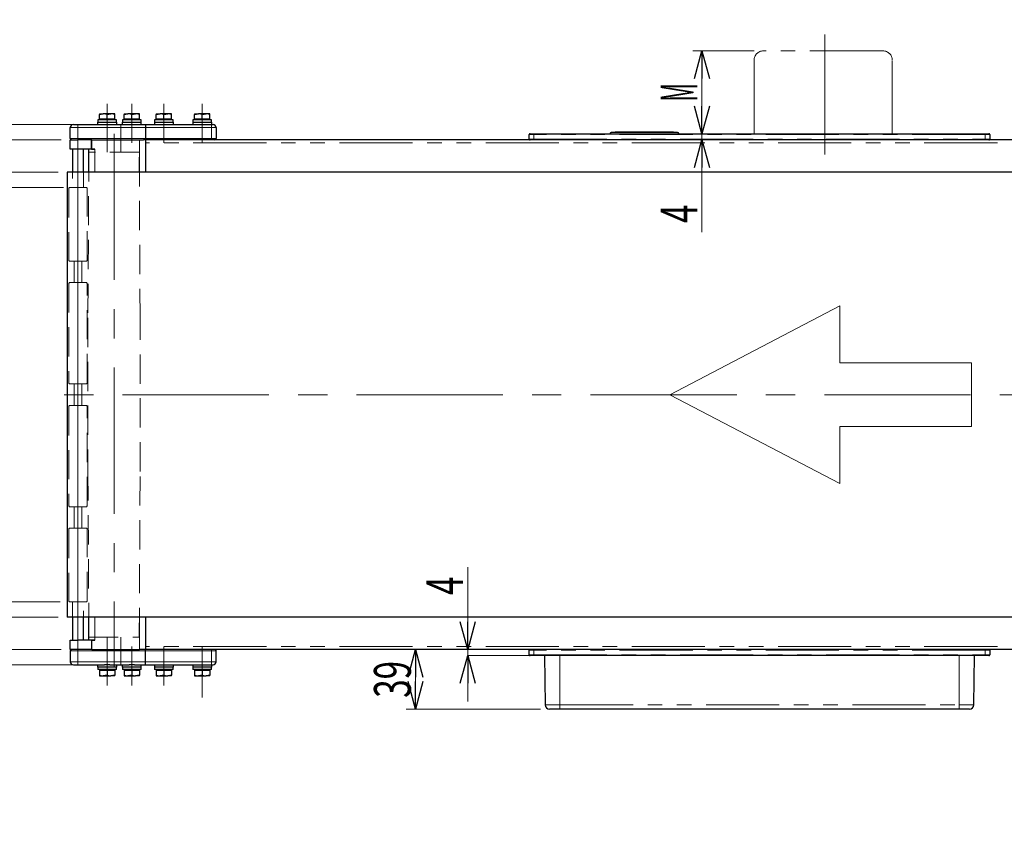
# Model space of a CAD drawing. Units: millimetres. Extents: x -1719 to 1719, y -1158 to 1158.
# Drawn here: x 466 to 1108, y -360 to 162 of the extents above; entities that cross this region are included whole.
import ezdxf
from ezdxf.enums import TextEntityAlignment as Align

# ---------------------------------------------------------------- set-up
doc = ezdxf.new("R2010")
doc.units = ezdxf.units.MM
doc.header["$LTSCALE"] = 1.5
for name, pattern in [('CENTERX2', [101.6, 63.5, -12.7, 12.7, -12.7]), ('DASHED', [19.05, 12.7, -6.35]), ('PHANTOM', [63.5, 31.75, -6.35, 6.35, -6.35, 6.35, -6.35])]:
    doc.linetypes.add(name, pattern=pattern)
for name, color, linetype in [('CONTINUOUS_THREAD_HEXAGON_HEAD_BOLT_A_JIS', 7, 'Continuous'), ('FB2C-RE-100(ローラエッジブラケットL)', 7, 'Continuous'), ('FB2C-RE-100(ローラエッジブラケットR)', 7, 'Continuous'), ('MMX2-RE-090', 7, 'Continuous'), ('MMX2-RES-010(ベルト)', 7, 'Continuous'), ('MMX2-RES-100(ブラケット丸穴)', 7, 'Continuous'), ('MMX2-RES-100(ブラケット角穴)', 7, 'Continuous'), ('MMX2-RES-100(天板)', 7, 'Continuous'), ('MMX2-S-050A', 7, 'Continuous'), ('MMX2-S-070A', 7, 'Continuous'), ('MMX2-S-130A', 7, 'Continuous'), ('MMX2-S-280', 7, 'Continuous'), ('MMX2-S-530A', 7, 'Continuous'), ('REGULAR_CIRCULAR_PLAIN_WASHER_JIS', 7, 'Continuous'), ('SLD-0', 7, 'Continuous'), ('SPRING_LOCK_WASHER_2_JIS', 7, 'Continuous')]:
    doc.layers.add(name, color=color, linetype=linetype)
doc.styles.add('dcStyle0', font='ＭＳ Ｐゴシック', dxfattribs={"width": 1.2})
doc.dimstyles.new('dc_Rotated', dxfattribs={"dimtxt": 24, "dimasz": 18.000011, "dimexe": 0, "dimexo": 6, "dimgap": 3, "dimtad": 3, "dimdec": 1, "dimdsep": 46, "dimtxsty": 'dcStyle0', "dimblk1": 'OPEN30', "dimblk2": 'OPEN30', "dimsah": 1, "dimcen": 0.09, "dimclrd": 7, "dimclre": 7, "dimclrt": 4, "dimadec": 0, "dimazin": 2, "dimtfac": 1, "dimtdec": 4, "dimtmove": 0, "dimatfit": 3, "dimfxl": 1, "dimarcsym": 1})

# ---------------------------------------------------------------- blocks, each defined once
blk = doc.blocks.new('DC_GROUP_W-MMX2-RE-020-2_10')
at = {"layer": 'SLD-0', "color": 7, "linetype": 'PHANTOM', "lineweight": 18}
for p, q in [((1028.93, 142.09), (950.93, 142.09)), ((944.93, 136.09), (944.93, 88.09)), ((1034.93, 88.09), (1034.93, 136.09))]:
    blk.add_line(p, q, dxfattribs=at)
for centre, start, end in [((950.93, 136.09), 90, 180), ((1028.93, 136.09), 0, 90)]:
    blk.add_arc(centre, 6, start, end, dxfattribs=at)
blk = doc.blocks.new('_Open30')
at = {"color": 0, "linetype": 'ByBlock', "lineweight": -2}
for p, q in [((-1, 0.267949), (0, 0)), ((0, 0), (-1, -0.267949)), ((0, 0), (-1, 0))]:
    blk.add_line(p, q, dxfattribs=at)
blk = doc.blocks.new('*D453')
at = {"layer": 'SLD-0', "color": 7, "linetype": 'Continuous', "lineweight": 18}
for p, q in [((944.93, 142.09), (904.97, 142.09)), ((910.97, 88.09), (910.97, 142.09)), ((807.43, 88.09), (916.97, 88.09))]:
    blk.add_line(p, q, dxfattribs=at)
at = {"layer": 'SLD-0', "color": 7, "xscale": 18.00001684569172, "yscale": 17.99993620934186}
for p, rotation in [((910.97, 142.09), 90), ((910.97, 88.09), 270)]:
    blk.add_blockref('_Open30', p, dxfattribs=dict(at, rotation=rotation))
at = {"layer": 'SLD-0', "color": 4, "style": 'dcStyle0', "width": 0.463218}
blk.add_text('M', height=24, rotation=90, dxfattribs=at).set_placement((907.97, 109.09), (907.97, 121.09), align=Align.FIT)
blk = doc.blocks.new('*D454')
at = {"layer": 'SLD-0', "color": 7, "linetype": 'Continuous', "lineweight": 18}
for p, q in [((494.93, 53.09), (395.38, 53.09)), ((401.38, -216.91), (401.38, 53.09)), ((492.93, -216.91), (395.38, -216.91))]:
    blk.add_line(p, q, dxfattribs=at)
at = {"layer": 'SLD-0', "color": 7, "xscale": 18.00001684569172, "yscale": 17.99993620934186}
for p, rotation in [((401.38, 53.09), 90), ((401.38, -216.91), 270)]:
    blk.add_blockref('_Open30', p, dxfattribs=dict(at, rotation=rotation))
at = {"layer": 'SLD-0', "color": 4, "style": 'dcStyle0', "width": 0.757005}
blk.add_text('ローラ幅', height=24, rotation=90, dxfattribs=at).set_placement((398.38, -129.91), (398.38, -33.91), align=Align.FIT)
blk = doc.blocks.new('*D455')
at = {"layer": 'SLD-0', "color": 7, "linetype": 'Continuous', "lineweight": 18}
for p, q in [((401.38, -186.91), (401.38, -216.91)), ((492.93, -216.91), (395.38, -216.91)), ((401.38, -216.91), (401.38, -257.91)), ((501.37, -257.91), (401.38, -257.91)), ((401.38, -359.9), (401.38, -257.91))]:
    blk.add_line(p, q, dxfattribs=at)
at = {"layer": 'SLD-0', "color": 7, "xscale": 18.00001684569172, "yscale": 17.99993620934186}
for p, rotation in [((401.38, -216.91), 270), ((401.38, -257.91), 90)]:
    blk.add_blockref('_Open30', p, dxfattribs=dict(at, rotation=rotation))
at = {"layer": 'SLD-0', "color": 4, "style": 'dcStyle0', "width": 0.598749}
blk.add_text('41 (38.5)', height=24, rotation=90, dxfattribs=at).set_placement((398.38, -353.9), (398.38, -278.3), align=Align.FIT)
blk = doc.blocks.new('*D456')
at = {"layer": 'SLD-0', "color": 7, "linetype": 'Continuous', "lineweight": 18}
for p, q in [((401.38, 206.43), (401.38, 94.09)), ((501.37, 94.09), (401.38, 94.09)), ((401.38, 94.09), (401.38, 53.09)), ((494.93, 53.09), (395.38, 53.09)), ((401.38, 23.09), (401.38, 53.09))]:
    blk.add_line(p, q, dxfattribs=at)
at = {"layer": 'SLD-0', "color": 7, "xscale": 18.00001684569172, "yscale": 17.99993620934186}
for p, rotation in [((401.38, 94.09), 270), ((401.38, 53.09), 90)]:
    blk.add_blockref('_Open30', p, dxfattribs=dict(at, rotation=rotation))
at = {"layer": 'SLD-0', "color": 4, "style": 'dcStyle0', "width": 0.598749}
blk.add_text('41 (38.5)', height=24, rotation=90, dxfattribs=at).set_placement((398.38, 124.83), (398.38, 200.43), align=Align.FIT)
blk = doc.blocks.new('*D457')
at = {"layer": 'SLD-0', "color": 7, "linetype": 'Continuous', "lineweight": 18}
for p, q in [((491.43, 63.09), (431.38, 63.09)), ((437.38, -226.91), (437.38, 63.09)), ((491.43, -226.91), (431.38, -226.91))]:
    blk.add_line(p, q, dxfattribs=at)
at = {"layer": 'SLD-0', "color": 7, "xscale": 18.00001684569172, "yscale": 17.99993620934186}
for p, rotation in [((437.38, 63.09), 90), ((437.38, -226.91), 270)]:
    blk.add_blockref('_Open30', p, dxfattribs=dict(at, rotation=rotation))
at = {"layer": 'SLD-0', "color": 4, "style": 'dcStyle0', "width": 0.765263}
blk.add_text('ベルト幅', height=24, rotation=90, dxfattribs=at).set_placement((434.38, -129.91), (434.38, -33.91), align=Align.FIT)
blk = doc.blocks.new('*D458')
at = {"layer": 'SLD-0', "color": 7, "linetype": 'Continuous', "lineweight": 18}
for p, q in [((910.97, 118.09), (910.97, 88.09)), ((554.43, 84.09), (916.97, 84.09)), ((807.43, 88.09), (916.97, 88.09)), ((910.97, 88.09), (910.97, 84.09)), ((910.97, 24), (910.97, 84.09))]:
    blk.add_line(p, q, dxfattribs=at)
at = {"layer": 'SLD-0', "color": 7, "xscale": 18.00001684569172, "yscale": 17.99993620934186}
for p, rotation in [((910.97, 88.09), 270), ((910.97, 84.09), 90)]:
    blk.add_blockref('_Open30', p, dxfattribs=dict(at, rotation=rotation))
at = {"layer": 'SLD-0', "color": 7, "style": 'dcStyle0', "width": 0.6875}
blk.add_text('4', height=24, rotation=90, dxfattribs=at).set_placement((907.97, 30), (907.97, 42), align=Align.FIT)
blk = doc.blocks.new('*D460')
at = {"layer": 'SLD-0', "color": 7, "linetype": 'Continuous', "lineweight": 18}
for p, q in [((493.43, 84.09), (359.38, 84.09)), ((365.38, -247.91), (365.38, 84.09)), ((493.43, -247.91), (359.38, -247.91))]:
    blk.add_line(p, q, dxfattribs=at)
at = {"layer": 'SLD-0', "color": 7, "xscale": 18.00001684569172, "yscale": 17.99993620934186}
for p, rotation in [((365.38, 84.09), 90), ((365.38, -247.91), 270)]:
    blk.add_blockref('_Open30', p, dxfattribs=dict(at, rotation=rotation))
at = {"layer": 'SLD-0', "color": 4, "style": 'dcStyle0', "width": 0.6875}
blk.add_text('機幅', height=24, rotation=90, dxfattribs=at).set_placement((362.38, -105.91), (362.38, -57.91), align=Align.FIT)
blk = doc.blocks.new('*D461')
at = {"layer": 'SLD-0', "color": 7, "linetype": 'Continuous', "lineweight": 18}
for p, q in [((365.38, 154.32), (365.38, 94.09)), ((501.37, 94.09), (365.38, 94.09)), ((365.38, 94.09), (365.38, 84.09)), ((493.43, 84.09), (359.38, 84.09)), ((365.38, 54.09), (365.38, 84.09))]:
    blk.add_line(p, q, dxfattribs=at)
at = {"layer": 'SLD-0', "color": 7, "xscale": 18.00001684569172, "yscale": 17.99993620934186}
for p, rotation in [((365.38, 94.09), 270), ((365.38, 84.09), 90)]:
    blk.add_blockref('_Open30', p, dxfattribs=dict(at, rotation=rotation))
at = {"layer": 'SLD-0', "color": 7, "style": 'dcStyle0', "width": 0.6875}
blk.add_text('10', height=24, rotation=90, dxfattribs=at).set_placement((362.38, 124.32), (362.38, 148.32), align=Align.FIT)
blk = doc.blocks.new('*D462')
at = {"layer": 'SLD-0', "color": 7, "linetype": 'Continuous', "lineweight": 18}
for p, q in [((365.38, -217.91), (365.38, -247.91)), ((493.43, -247.91), (359.38, -247.91)), ((365.38, -247.91), (365.38, -257.91)), ((501.37, -257.91), (365.38, -257.91)), ((365.38, -318.2), (365.38, -257.91))]:
    blk.add_line(p, q, dxfattribs=at)
at = {"layer": 'SLD-0', "color": 7, "xscale": 18.00001684569172, "yscale": 17.99993620934186}
for p, rotation in [((365.38, -247.91), 270), ((365.38, -257.91), 90)]:
    blk.add_blockref('_Open30', p, dxfattribs=dict(at, rotation=rotation))
at = {"layer": 'SLD-0', "color": 7, "style": 'dcStyle0', "width": 0.6875}
blk.add_text('10', height=24, rotation=90, dxfattribs=at).set_placement((362.38, -312.2), (362.38, -288.2), align=Align.FIT)
blk = doc.blocks.new('*D463')
at = {"layer": 'SLD-0', "color": 7, "linetype": 'Continuous', "lineweight": 18}
for p, q in [((758.31, -194.41), (758.31, -247.91)), ((554.43, -247.91), (764.31, -247.91)), ((758.31, -247.91), (758.31, -251.91)), ((798.87, -251.91), (758.31, -251.91)), ((758.31, -281.91), (758.31, -251.91))]:
    blk.add_line(p, q, dxfattribs=at)
at = {"layer": 'SLD-0', "color": 7, "xscale": 18.00001684569172, "yscale": 17.99993620934186}
for p, rotation in [((758.31, -247.91), 270), ((758.31, -251.91), 90)]:
    blk.add_blockref('_Open30', p, dxfattribs=dict(at, rotation=rotation))
at = {"layer": 'SLD-0', "color": 7, "style": 'dcStyle0', "width": 0.6875}
blk.add_text('4', height=24, rotation=90, dxfattribs=at).set_placement((755.31, -212.41), (755.31, -200.41), align=Align.FIT)
blk = doc.blocks.new('*D464')
at = {"layer": 'SLD-0', "color": 7, "linetype": 'Continuous', "lineweight": 18}
for p, q in [((554.43, -247.91), (730.27, -247.91)), ((724.27, -286.91), (724.27, -247.91)), ((805.71, -286.91), (718.27, -286.91))]:
    blk.add_line(p, q, dxfattribs=at)
at = {"layer": 'SLD-0', "color": 7, "xscale": 18.00001684569172, "yscale": 17.99993620934186}
for p, rotation in [((724.27, -247.91), 90), ((724.27, -286.91), 270)]:
    blk.add_blockref('_Open30', p, dxfattribs=dict(at, rotation=rotation))
at = {"layer": 'SLD-0', "color": 7, "style": 'dcStyle0', "width": 0.6875}
blk.add_text('39', height=24, rotation=90, dxfattribs=at).set_placement((721.27, -279.41), (721.27, -255.41), align=Align.FIT)
blk = doc.blocks.new('DC_GROUP_W-MMX2-RE-020-2_9')
at = {"color": 7, "linetype": 'Continuous', "lineweight": 18}
for p, q in [((1000.69, -23.95), (890.06, -81.91)), ((1000.69, -61.14), (1000.69, -23.95)), ((1086.6, -61.14), (1000.69, -61.14)), ((1086.6, -102.69), (1086.6, -61.14)), ((890.06, -81.91), (1000.69, -139.88)), ((1000.69, -139.88), (1000.69, -102.69)), ((1000.69, -102.69), (1086.6, -102.69))]:
    blk.add_line(p, q, dxfattribs=at)
blk = doc.blocks.new('DC_GROUP_W-MMX2-RE-020-2_219')
at = {"layer": 'CONTINUOUS_THREAD_HEXAGON_HEAD_BOLT_A_JIS', "color": 7, "linetype": 'Continuous', "lineweight": 13}
for p, q in [((525.76, -265.01), (523.43, -264.57)), ((525.93, -265.01), (525.76, -265.01))]:
    blk.add_line(p, q, dxfattribs=at)
blk = doc.blocks.new('DC_GROUP_W-MMX2-RE-020-2_220')
at = {"layer": 'CONTINUOUS_THREAD_HEXAGON_HEAD_BOLT_A_JIS', "color": 7, "linetype": 'Continuous', "lineweight": 13}
for p, q in [((520.76, -265.01), (518.43, -264.57)), ((520.93, -265.01), (520.76, -265.01))]:
    blk.add_line(p, q, dxfattribs=at)
blk = doc.blocks.new('DC_GROUP_W-MMX2-RE-020-2_223')
at = {"layer": 'CONTINUOUS_THREAD_HEXAGON_HEAD_BOLT_A_JIS', "color": 7, "linetype": 'Continuous', "lineweight": 13}
for p, q in [((557.93, 101.19), (558.11, 101.18)), ((558.11, 101.18), (560.43, 100.74))]:
    blk.add_line(p, q, dxfattribs=at)
blk = doc.blocks.new('DC_GROUP_W-MMX2-RE-020-2_224')
at = {"layer": 'CONTINUOUS_THREAD_HEXAGON_HEAD_BOLT_A_JIS', "color": 7, "linetype": 'Continuous', "lineweight": 13}
for p, q in [((562.93, 101.19), (563.11, 101.18)), ((563.11, 101.18), (565.43, 100.74))]:
    blk.add_line(p, q, dxfattribs=at)
blk = doc.blocks.new('DC_GROUP_W-MMX2-RE-020-2_225')
at = {"layer": 'CONTINUOUS_THREAD_HEXAGON_HEAD_BOLT_A_JIS', "color": 7, "linetype": 'Continuous', "lineweight": 13}
for p, q in [((541.76, -265.01), (539.43, -264.57)), ((541.93, -265.01), (541.76, -265.01))]:
    blk.add_line(p, q, dxfattribs=at)
blk = doc.blocks.new('DC_GROUP_W-MMX2-RE-020-2_226')
at = {"layer": 'CONTINUOUS_THREAD_HEXAGON_HEAD_BOLT_A_JIS', "color": 7, "linetype": 'Continuous', "lineweight": 13}
for p, q in [((536.76, -265.01), (534.43, -264.57)), ((536.93, -265.01), (536.76, -265.01))]:
    blk.add_line(p, q, dxfattribs=at)
blk = doc.blocks.new('DC_GROUP_W-MMX2-RE-020-2_229')
at = {"layer": 'CONTINUOUS_THREAD_HEXAGON_HEAD_BOLT_A_JIS', "color": 7, "linetype": 'Continuous', "lineweight": 13}
for p, q in [((582.76, -265.01), (580.43, -264.57)), ((582.93, -265.01), (582.76, -265.01))]:
    blk.add_line(p, q, dxfattribs=at)
blk = doc.blocks.new('DC_GROUP_W-MMX2-RE-020-2_230')
at = {"layer": 'CONTINUOUS_THREAD_HEXAGON_HEAD_BOLT_A_JIS', "color": 7, "linetype": 'Continuous', "lineweight": 13}
for p, q in [((587.76, -265.01), (585.43, -264.57)), ((587.93, -265.01), (587.76, -265.01))]:
    blk.add_line(p, q, dxfattribs=at)
blk = doc.blocks.new('DC_GROUP_W-MMX2-RE-020-2_231')
at = {"layer": 'CONTINUOUS_THREAD_HEXAGON_HEAD_BOLT_A_JIS', "color": 7, "linetype": 'Continuous', "lineweight": 13}
for p, q in [((562.76, -265.01), (560.43, -264.57)), ((562.93, -265.01), (562.76, -265.01))]:
    blk.add_line(p, q, dxfattribs=at)
blk = doc.blocks.new('DC_GROUP_W-MMX2-RE-020-2_232')
at = {"layer": 'CONTINUOUS_THREAD_HEXAGON_HEAD_BOLT_A_JIS', "color": 7, "linetype": 'Continuous', "lineweight": 13}
for p, q in [((557.76, -265.01), (555.43, -264.57)), ((557.93, -265.01), (557.76, -265.01))]:
    blk.add_line(p, q, dxfattribs=at)
blk = doc.blocks.new('DC_GROUP_W-MMX2-RE-020-2_235')
at = {"layer": 'CONTINUOUS_THREAD_HEXAGON_HEAD_BOLT_A_JIS', "color": 7, "linetype": 'Continuous', "lineweight": 13}
for p, q in [((525.93, 101.19), (526.11, 101.18)), ((526.11, 101.18), (528.43, 100.74))]:
    blk.add_line(p, q, dxfattribs=at)
blk = doc.blocks.new('DC_GROUP_W-MMX2-RE-020-2_236')
at = {"layer": 'CONTINUOUS_THREAD_HEXAGON_HEAD_BOLT_A_JIS', "color": 7, "linetype": 'Continuous', "lineweight": 13}
for p, q in [((520.93, 101.19), (521.11, 101.18)), ((521.11, 101.18), (523.43, 100.74))]:
    blk.add_line(p, q, dxfattribs=at)
blk = doc.blocks.new('DC_GROUP_W-MMX2-RE-020-2_237')
at = {"layer": 'CONTINUOUS_THREAD_HEXAGON_HEAD_BOLT_A_JIS', "color": 7, "linetype": 'Continuous', "lineweight": 13}
for p, q in [((536.93, 101.19), (537.11, 101.18)), ((537.11, 101.18), (539.43, 100.74))]:
    blk.add_line(p, q, dxfattribs=at)
blk = doc.blocks.new('DC_GROUP_W-MMX2-RE-020-2_238')
at = {"layer": 'CONTINUOUS_THREAD_HEXAGON_HEAD_BOLT_A_JIS', "color": 7, "linetype": 'Continuous', "lineweight": 13}
for p, q in [((541.93, 101.19), (542.11, 101.18)), ((542.11, 101.18), (544.43, 100.74))]:
    blk.add_line(p, q, dxfattribs=at)
blk = doc.blocks.new('DC_GROUP_W-MMX2-RE-020-2_241')
at = {"layer": 'CONTINUOUS_THREAD_HEXAGON_HEAD_BOLT_A_JIS', "color": 7, "linetype": 'Continuous', "lineweight": 13}
for p, q in [((587.93, 101.19), (588.11, 101.18)), ((588.11, 101.18), (590.43, 100.74))]:
    blk.add_line(p, q, dxfattribs=at)
blk = doc.blocks.new('DC_GROUP_W-MMX2-RE-020-2_242')
at = {"layer": 'CONTINUOUS_THREAD_HEXAGON_HEAD_BOLT_A_JIS', "color": 7, "linetype": 'Continuous', "lineweight": 13}
for p, q in [((582.93, 101.19), (583.11, 101.18)), ((583.11, 101.18), (585.43, 100.74))]:
    blk.add_line(p, q, dxfattribs=at)

msp = doc.modelspace()

# ---------------------------------------------------------------- linework, layer by layer
at = {"layer": 'CONTINUOUS_THREAD_HEXAGON_HEAD_BOLT_A_JIS', "color": 7, "linetype": 'Continuous', "lineweight": 25}
for p, q in [((518.43, 100.74), (520.93, 101.19)), ((518.43, 101.19), (518.43, 100.74)), ((518.43, 101.19), (520.93, 101.19)), ((518.43, 97.69), (518.43, 100.74)), ((518.43, 97.69), (518.43, 97.19)), ((520.93, 97.69), (518.43, 97.69)), ((525.93, 101.19), (520.93, 101.19)), ((523.43, 97.69), (520.93, 97.69)), ((523.43, 100.74), (525.93, 101.19)), ((523.43, 97.69), (523.43, 100.74)), ((525.93, 97.69), (523.43, 97.69)), ((528.43, 101.19), (525.93, 101.19)), ((528.43, 97.69), (525.93, 97.69)), ((528.43, 100.74), (528.43, 101.19)), ((528.43, 97.69), (528.43, 100.74)), ((528.43, 97.19), (528.43, 97.69)), ((534.43, 100.74), (536.93, 101.19)), ((534.43, 101.19), (534.43, 100.74)), ((534.43, 101.19), (536.93, 101.19)), ((534.43, 97.69), (534.43, 100.74)), ((534.43, 97.69), (534.43, 97.19)), ((536.93, 97.69), (534.43, 97.69)), ((541.93, 101.19), (536.93, 101.19)), ((539.43, 97.69), (536.93, 97.69)), ((539.43, 100.74), (541.93, 101.19)), ((539.43, 97.69), (539.43, 100.74)), ((541.93, 97.69), (539.43, 97.69)), ((544.43, 101.19), (541.93, 101.19)), ((544.43, 97.69), (541.93, 97.69)), ((544.43, 100.74), (544.43, 101.19)), ((544.43, 97.69), (544.43, 100.74)), ((544.43, 97.19), (544.43, 97.69)), ((555.43, 100.74), (557.93, 101.19)), ((555.43, 101.19), (555.43, 100.74)), ((555.43, 101.19), (557.93, 101.19)), ((555.43, 97.69), (555.43, 100.74)), ((555.43, 97.69), (555.43, 97.19)), ((557.93, 97.69), (555.43, 97.69)), ((562.93, 101.19), (557.93, 101.19)), ((560.43, 97.69), (557.93, 97.69)), ((560.43, 100.74), (562.93, 101.19)), ((560.43, 97.69), (560.43, 100.74)), ((562.93, 97.69), (560.43, 97.69)), ((565.43, 101.19), (562.93, 101.19)), ((565.43, 97.69), (562.93, 97.69)), ((565.43, 100.74), (565.43, 101.19)), ((565.43, 97.69), (565.43, 100.74)), ((565.43, 97.19), (565.43, 97.69)), ((580.43, 100.74), (582.93, 101.19)), ((580.43, 101.19), (580.43, 100.74)), ((580.43, 101.19), (582.93, 101.19)), ((580.43, 97.69), (580.43, 100.74)), ((580.43, 97.69), (580.43, 97.19)), ((582.93, 97.69), (580.43, 97.69)), ((587.93, 101.19), (582.93, 101.19)), ((585.43, 97.69), (582.93, 97.69)), ((585.43, 100.74), (587.93, 101.19)), ((585.43, 97.69), (585.43, 100.74)), ((587.93, 97.69), (585.43, 97.69)), ((590.43, 101.19), (587.93, 101.19)), ((590.43, 97.69), (587.93, 97.69)), ((590.43, 100.74), (590.43, 101.19)), ((590.43, 97.69), (590.43, 100.74)), ((590.43, 97.19), (590.43, 97.69)), ((518.43, -261.01), (518.43, -261.51)), ((518.43, -261.51), (518.43, -264.57)), ((518.43, -261.51), (520.93, -261.51)), ((520.93, -261.51), (523.43, -261.51)), ((523.43, -261.51), (523.43, -264.57)), ((523.43, -261.51), (525.93, -261.51)), ((525.93, -261.51), (528.43, -261.51)), ((528.43, -261.51), (528.43, -261.01)), ((528.43, -261.51), (528.43, -264.57)), ((534.43, -261.01), (534.43, -261.51)), ((534.43, -261.51), (534.43, -264.57)), ((534.43, -261.51), (536.93, -261.51)), ((536.93, -261.51), (539.43, -261.51)), ((539.43, -261.51), (539.43, -264.57)), ((539.43, -261.51), (541.93, -261.51)), ((541.93, -261.51), (544.43, -261.51)), ((544.43, -261.51), (544.43, -261.01)), ((544.43, -261.51), (544.43, -264.57)), ((555.43, -261.01), (555.43, -261.51)), ((555.43, -261.51), (555.43, -264.57)), ((555.43, -261.51), (557.93, -261.51)), ((557.93, -261.51), (560.43, -261.51)), ((560.43, -261.51), (560.43, -264.57)), ((560.43, -261.51), (562.93, -261.51)), ((562.93, -261.51), (565.43, -261.51)), ((565.43, -261.51), (565.43, -261.01)), ((565.43, -261.51), (565.43, -264.57)), ((580.43, -261.01), (580.43, -261.51)), ((580.43, -261.51), (580.43, -264.57)), ((580.43, -261.51), (582.93, -261.51)), ((582.93, -261.51), (585.43, -261.51)), ((585.43, -261.51), (585.43, -264.57)), ((585.43, -261.51), (587.93, -261.51)), ((587.93, -261.51), (590.43, -261.51)), ((590.43, -261.51), (590.43, -261.01)), ((590.43, -261.51), (590.43, -264.57)), ((518.43, -264.57), (518.43, -265.01)), ((518.43, -265.01), (520.93, -265.01)), ((523.43, -264.57), (520.93, -265.01)), ((520.93, -265.01), (525.93, -265.01)), ((528.43, -264.57), (525.93, -265.01)), ((528.43, -265.01), (525.93, -265.01)), ((528.43, -265.01), (528.43, -264.57)), ((534.43, -264.57), (534.43, -265.01)), ((534.43, -265.01), (536.93, -265.01)), ((539.43, -264.57), (536.93, -265.01)), ((536.93, -265.01), (541.93, -265.01)), ((544.43, -264.57), (541.93, -265.01)), ((544.43, -265.01), (541.93, -265.01)), ((544.43, -265.01), (544.43, -264.57)), ((555.43, -264.57), (555.43, -265.01)), ((555.43, -265.01), (557.93, -265.01)), ((560.43, -264.57), (557.93, -265.01)), ((557.93, -265.01), (562.93, -265.01)), ((565.43, -264.57), (562.93, -265.01)), ((565.43, -265.01), (562.93, -265.01)), ((565.43, -265.01), (565.43, -264.57)), ((580.43, -264.57), (580.43, -265.01)), ((580.43, -265.01), (582.93, -265.01)), ((585.43, -264.57), (582.93, -265.01)), ((582.93, -265.01), (587.93, -265.01)), ((590.43, -264.57), (587.93, -265.01)), ((590.43, -265.01), (587.93, -265.01)), ((590.43, -265.01), (590.43, -264.57))]:
    msp.add_line(p, q, dxfattribs=at)
at = {"layer": 'FB2C-RE-100(ローラエッジブラケットL)', "color": 7, "linetype": 'Continuous', "lineweight": 25}
for p, q in [((499.43, 85.09), (499.43, 92.09)), ((501.43, 94.09), (504.43, 94.09)), ((504.43, 94.09), (521.68, 94.09)), ((525.18, 94.09), (537.68, 94.09)), ((541.18, 94.09), (548.43, 94.09)), ((548.43, 94.09), (548.43, 92.09)), ((548.43, 94.09), (591.43, 94.09)), ((548.43, 92.09), (548.43, 85.09)), ((591.43, 94.09), (592.43, 94.09)), ((594.43, 92.09), (594.43, 85.09)), ((513.43, 84.09), (513.23, 84.09)), ((548.43, 84.09), (547.08, 84.09)), ((548.43, 85.09), (548.43, 84.09))]:
    msp.add_line(p, q, dxfattribs=at)
at = {"layer": 'FB2C-RE-100(ローラエッジブラケットL)', "color": 7, "linetype": 'PHANTOM', "lineweight": 18}
for p, q in [((504.43, 92.09), (499.43, 92.09)), ((504.43, 94.09), (504.43, 92.09)), ((548.43, 92.09), (504.43, 92.09)), ((504.43, 92.09), (504.43, 85.09)), ((591.43, 92.09), (548.43, 92.09)), ((591.43, 94.09), (591.43, 92.09)), ((594.43, 92.09), (591.43, 92.09)), ((591.43, 85.09), (591.43, 92.09)), ((499.43, 85.09), (504.43, 85.09)), ((504.43, 85.09), (548.43, 85.09)), ((504.43, 84.09), (504.43, 85.09)), ((548.43, 85.09), (591.43, 85.09)), ((591.43, 85.09), (594.43, 85.09)), ((591.43, 84.09), (591.43, 85.09))]:
    msp.add_line(p, q, dxfattribs=at)
at = {"layer": 'FB2C-RE-100(ローラエッジブラケットL)', "color": 7, "linetype": 'Continuous', "lineweight": 25}
for centre, radius, start, end in [((501.43, 92.09), 2, 90, 179.99997), ((592.43, 92.09), 2, 359.99986, 89.99997), ((500.43, 85.09), 1, 180.00025, 270), ((593.43, 85.09), 1, 270.00007, 359.99975)]:
    msp.add_arc(centre, radius, start, end, dxfattribs=at)
at = {"layer": 'FB2C-RE-100(ローラエッジブラケットR)', "color": 7, "linetype": 'Continuous', "lineweight": 25}
for p, q in [((499.43, -248.91), (499.43, -255.91)), ((513.43, -247.91), (513.23, -247.91)), ((548.43, -247.91), (547.08, -247.91)), ((548.43, -248.91), (548.43, -247.91)), ((548.43, -255.91), (548.43, -248.91)), ((594.43, -255.91), (594.43, -248.91)), ((548.43, -257.91), (548.43, -255.91)), ((501.43, -257.91), (504.43, -257.91)), ((504.43, -257.91), (521.68, -257.91)), ((525.18, -257.91), (537.68, -257.91)), ((541.18, -257.91), (548.43, -257.91)), ((548.43, -257.91), (591.43, -257.91)), ((591.43, -257.91), (592.43, -257.91))]:
    msp.add_line(p, q, dxfattribs=at)
at = {"layer": 'FB2C-RE-100(ローラエッジブラケットR)', "color": 7, "linetype": 'PHANTOM', "lineweight": 18}
for p, q in [((499.43, -248.91), (504.43, -248.91)), ((504.43, -247.91), (504.43, -248.91)), ((504.43, -248.91), (548.43, -248.91)), ((504.43, -255.91), (504.43, -248.91)), ((548.43, -248.91), (591.43, -248.91)), ((591.43, -247.91), (591.43, -248.91)), ((591.43, -248.91), (594.43, -248.91)), ((591.43, -248.91), (591.43, -255.91)), ((504.43, -255.91), (499.43, -255.91)), ((548.43, -255.91), (504.43, -255.91)), ((504.43, -257.91), (504.43, -255.91)), ((591.43, -255.91), (548.43, -255.91)), ((594.43, -255.91), (591.43, -255.91)), ((591.43, -257.91), (591.43, -255.91))]:
    msp.add_line(p, q, dxfattribs=at)
at = {"layer": 'FB2C-RE-100(ローラエッジブラケットR)', "color": 7, "linetype": 'Continuous', "lineweight": 25}
for centre, radius, start, end in [((500.43, -248.91), 1, 90, 179.99975), ((593.43, -248.91), 1, 0.00025, 89.99993), ((501.43, -255.91), 2, 179.99986, 270), ((592.43, -255.91), 2, 270, 0)]:
    msp.add_arc(centre, radius, start, end, dxfattribs=at)
at = {"layer": 'MMX2-RE-090', "color": 7, "linetype": 'Continuous', "lineweight": 25}
for p, q in [((500.93, 78.09), (500.93, 63.09)), ((507.93, 63.09), (507.93, 78.09)), ((500.93, -226.91), (500.93, -241.91)), ((507.93, -241.91), (507.93, -226.91))]:
    msp.add_line(p, q, dxfattribs=at)
at = {"layer": 'MMX2-RES-010(ベルト)', "color": 7, "linetype": 'Continuous', "lineweight": 25}
for p, q in [((497.43, 63.09), (497.43, -226.91)), ((504.43, 63.09), (497.43, 63.09)), ((1528.43, 63.09), (504.43, 63.09)), ((504.43, -226.91), (497.43, -226.91)), ((1528.43, -226.91), (504.43, -226.91))]:
    msp.add_line(p, q, dxfattribs=at)
at = {"layer": 'MMX2-RES-010(ベルト)', "color": 7, "linetype": 'PHANTOM', "lineweight": 18}
msp.add_line((504.43, -226.91), (504.43, 63.09), dxfattribs=at)
at = {"layer": 'MMX2-RES-100(ブラケット丸穴)', "color": 7, "linetype": 'Continuous', "lineweight": 25}
for p, q in [((499.43, -247.91), (499.43, -241.91)), ((499.43, -241.91), (504.43, -241.91)), ((513.23, -241.91), (504.43, -241.91)), ((513.23, -241.91), (513.23, -247.91)), ((504.43, -247.91), (499.43, -247.91)), ((513.23, -247.91), (504.43, -247.91))]:
    msp.add_line(p, q, dxfattribs=at)
at = {"layer": 'MMX2-RES-100(ブラケット丸穴)', "color": 7, "linetype": 'PHANTOM', "lineweight": 18}
msp.add_line((504.43, -241.91), (504.43, -247.91), dxfattribs=at)
at = {"layer": 'MMX2-RES-100(ブラケット角穴)', "color": 7, "linetype": 'Continuous', "lineweight": 25}
for p, q in [((499.43, 78.09), (499.43, 84.09)), ((499.43, 84.09), (504.43, 84.09)), ((513.23, 84.09), (504.43, 84.09)), ((513.23, 78.09), (513.23, 84.09)), ((504.43, 78.09), (499.43, 78.09)), ((513.23, 78.09), (504.43, 78.09))]:
    msp.add_line(p, q, dxfattribs=at)
at = {"layer": 'MMX2-RES-100(ブラケット角穴)', "color": 7, "linetype": 'PHANTOM', "lineweight": 18}
msp.add_line((504.43, 84.09), (504.43, 78.09), dxfattribs=at)
at = {"layer": 'MMX2-RES-100(天板)', "color": 7, "linetype": 'Continuous', "lineweight": 25}
for p, q in [((513.43, 78.11), (513.43, 84.09)), ((513.43, 84.09), (544.43, 84.09)), ((544.43, 84.09), (547.08, 84.09)), ((511.43, 63.09), (511.43, 78.09)), ((513.23, 78.09), (515.43, 78.09)), ((515.43, 78.11), (513.43, 78.11)), ((515.43, 78.09), (515.43, 78.11)), ((511.43, -241.91), (511.43, -226.91)), ((515.43, -241.91), (513.23, -241.91)), ((513.43, -247.91), (513.43, -241.93)), ((513.43, -241.93), (515.43, -241.93)), ((515.43, -241.93), (515.43, -241.91)), ((513.43, -247.91), (544.43, -247.91)), ((547.08, -247.91), (544.43, -247.91))]:
    msp.add_line(p, q, dxfattribs=at)
at = {"layer": 'MMX2-RES-100(天板)', "color": 7, "linetype": 'PHANTOM', "lineweight": 18}
for p, q in [((544.43, 63.09), (544.43, 84.09)), ((515.43, 78.09), (515.43, 63.09)), ((515.43, -226.91), (515.43, -241.91)), ((544.43, -247.91), (544.43, -226.91))]:
    msp.add_line(p, q, dxfattribs=at)
at = {"layer": 'MMX2-S-050A', "color": 7, "linetype": 'Continuous', "lineweight": 25}
for p, q in [((798.43, -248.41), (798.43, -247.91)), ((798.43, -251.41), (798.43, -248.41)), ((1098.43, -248.41), (1098.43, -251.41)), ((801.43, -251.91), (798.93, -251.91)), ((1095.43, -251.91), (801.43, -251.91)), ((1097.93, -251.91), (1095.43, -251.91))]:
    msp.add_line(p, q, dxfattribs=at)
at = {"layer": 'MMX2-S-050A', "color": 7, "linetype": 'PHANTOM', "lineweight": 18}
for p, q in [((801.43, -248.41), (798.43, -248.41)), ((801.43, -248.41), (801.43, -247.91)), ((801.43, -248.41), (801.43, -251.41)), ((1095.43, -248.41), (801.43, -248.41)), ((1095.43, -248.41), (1095.43, -247.91)), ((1098.43, -248.41), (1095.43, -248.41)), ((1095.43, -251.41), (1095.43, -248.41)), ((798.43, -251.41), (801.43, -251.41)), ((801.43, -251.41), (1095.43, -251.41)), ((801.43, -251.91), (801.43, -251.41)), ((1095.43, -251.41), (1098.43, -251.41)), ((1095.43, -251.91), (1095.43, -251.41))]:
    msp.add_line(p, q, dxfattribs=at)
at = {"layer": 'MMX2-S-050A', "color": 7, "linetype": 'Continuous', "lineweight": 25}
for centre, start, end in [((798.93, -248.41), 89.99943, 180.00025), ((1097.93, -248.41), 359.99975, 89.99738), ((798.93, -251.41), 179.99924, 270.00057), ((1097.93, -251.41), 270.00153, 0.0002)]:
    msp.add_arc(centre, 0.5, start, end, dxfattribs=at)
at = {"layer": 'MMX2-S-070A', "color": 7, "linetype": 'Continuous', "lineweight": 25}
for p, q in [((798.43, 84.59), (798.43, 87.59)), ((798.43, 84.09), (798.43, 84.59)), ((798.93, 88.09), (801.43, 88.09)), ((801.43, 88.09), (1095.43, 88.09)), ((1095.43, 88.09), (1097.93, 88.09)), ((1098.43, 87.59), (1098.43, 84.59))]:
    msp.add_line(p, q, dxfattribs=at)
at = {"layer": 'MMX2-S-070A', "color": 7, "linetype": 'PHANTOM', "lineweight": 18}
for p, q in [((801.43, 87.59), (798.43, 87.59)), ((798.43, 84.59), (801.43, 84.59)), ((801.43, 87.59), (801.43, 88.09)), ((801.43, 87.59), (801.43, 84.59)), ((1095.43, 87.59), (801.43, 87.59)), ((801.43, 84.59), (1095.43, 84.59)), ((801.43, 84.09), (801.43, 84.59)), ((1095.43, 87.59), (1095.43, 88.09)), ((1098.43, 87.59), (1095.43, 87.59)), ((1095.43, 84.59), (1095.43, 87.59)), ((1095.43, 84.59), (1098.43, 84.59)), ((1095.43, 84.09), (1095.43, 84.59))]:
    msp.add_line(p, q, dxfattribs=at)
at = {"layer": 'MMX2-S-070A', "color": 7, "linetype": 'Continuous', "lineweight": 25}
for centre, start, end in [((798.93, 87.59), 90.00131, 180.0002), ((798.93, 84.59), 179.99975, 270.00057), ((1097.93, 87.59), 359.99923, 89.99738), ((1097.93, 84.59), 270.00262, 0.00025)]:
    msp.add_arc(centre, 0.5, start, end, dxfattribs=at)
at = {"layer": 'MMX2-S-130A', "color": 7, "linetype": 'Continuous', "lineweight": 25}
for p, q in [((854.43, 89.09), (851.84, 88.87)), ((892.43, 89.09), (854.43, 89.09)), ((895.02, 88.87), (892.43, 89.09))]:
    msp.add_line(p, q, dxfattribs=at)
at = {"layer": 'MMX2-S-130A', "color": 7, "linetype": 'PHANTOM', "lineweight": 18}
msp.add_line((895.02, 88.87), (851.84, 88.87), dxfattribs=at)
at = {"layer": 'MMX2-S-130A', "color": 7, "linetype": 'Continuous', "lineweight": 25}
for centre, start, end in [((851.93, 87.87), 94.84078, 167.75842), ((894.94, 87.87), 12.2416, 85.15945)]:
    msp.add_arc(centre, 1, start, end, dxfattribs=at)
at = {"layer": 'MMX2-S-280', "color": 7, "linetype": 'Continuous', "lineweight": 25}
for p, q in [((808.43, -251.91), (808.71, -283.94)), ((1088.15, -283.94), (1088.43, -251.91)), ((818.43, -286.91), (811.71, -286.91)), ((1078.43, -286.91), (818.43, -286.91)), ((1085.15, -286.91), (1078.43, -286.91))]:
    msp.add_line(p, q, dxfattribs=at)
at = {"layer": 'MMX2-S-280', "color": 7, "linetype": 'PHANTOM', "lineweight": 18}
for p, q in [((818.43, -251.91), (818.43, -283.94)), ((1078.43, -251.91), (1078.43, -283.94)), ((808.71, -283.94), (818.43, -283.94)), ((818.43, -283.94), (1078.43, -283.94)), ((818.43, -286.91), (818.43, -283.94)), ((1078.43, -283.94), (1088.15, -283.94)), ((1078.43, -286.91), (1078.43, -283.94))]:
    msp.add_line(p, q, dxfattribs=at)
at = {"layer": 'MMX2-S-280', "color": 7, "linetype": 'Continuous', "lineweight": 25}
for centre, start, end in [((811.71, -283.91), 180.49988, 269.99975), ((1085.15, -283.91), 270, 359.5)]:
    msp.add_arc(centre, 3, start, end, dxfattribs=at)
at = {"layer": 'MMX2-S-530A', "color": 7, "linetype": 'Continuous', "lineweight": 25}
for p, q in [((1484.43, 84.09), (548.43, 84.09)), ((548.43, 84.09), (548.43, 82.09)), ((548.43, 82.09), (548.43, 63.09)), ((548.43, -226.91), (548.43, -245.91)), ((548.43, -245.91), (548.43, -247.91)), ((1484.43, -247.91), (548.43, -247.91))]:
    msp.add_line(p, q, dxfattribs=at)
at = {"layer": 'MMX2-S-530A', "color": 7, "linetype": 'PHANTOM', "lineweight": 18}
for p, q in [((1484.43, 82.09), (548.43, 82.09)), ((1484.43, -245.91), (548.43, -245.91))]:
    msp.add_line(p, q, dxfattribs=at)
at = {"layer": 'REGULAR_CIRCULAR_PLAIN_WASHER_JIS', "color": 7, "linetype": 'Continuous', "lineweight": 25}
for p, q in [((517.18, 95.69), (517.18, 94.09)), ((517.18, 95.69), (529.68, 95.69)), ((521.68, 94.09), (525.18, 94.09)), ((529.68, 94.09), (529.68, 95.69)), ((533.18, 95.69), (533.18, 94.09)), ((533.18, 95.69), (545.68, 95.69)), ((537.68, 94.09), (541.18, 94.09)), ((545.68, 94.09), (545.68, 95.69)), ((554.18, 95.69), (554.18, 94.09)), ((554.18, 95.69), (566.68, 95.69)), ((566.68, 94.09), (566.68, 95.69)), ((579.18, 95.69), (579.18, 94.09)), ((579.18, 95.69), (591.68, 95.69)), ((591.68, 94.09), (591.68, 95.69)), ((517.18, -257.91), (517.18, -259.51)), ((529.68, -259.51), (517.18, -259.51)), ((525.18, -257.91), (521.68, -257.91)), ((529.68, -259.51), (529.68, -257.91)), ((533.18, -257.91), (533.18, -259.51)), ((545.68, -259.51), (533.18, -259.51)), ((541.18, -257.91), (537.68, -257.91)), ((545.68, -259.51), (545.68, -257.91)), ((554.18, -257.91), (554.18, -259.51)), ((566.68, -259.51), (554.18, -259.51)), ((566.68, -259.51), (566.68, -257.91)), ((579.18, -257.91), (579.18, -259.51)), ((591.68, -259.51), (579.18, -259.51)), ((591.68, -259.51), (591.68, -257.91))]:
    msp.add_line(p, q, dxfattribs=at)
at = {"layer": 'SLD-0', "color": 7, "linetype": 'CENTERX2', "lineweight": 18}
for p, q in [((990.93, 152.67), (990.93, 74.59)), ((523.43, 107.69), (523.43, 82.09)), ((539.43, 107.69), (539.43, 82.09)), ((560.43, 107.69), (560.43, 82.09)), ((585.43, 107.69), (585.43, 82.09)), ((504.43, -253.91), (504.43, 88.02)), ((527.93, 88.09), (527.93, -259.37)), ((1543.19, -81.91), (477.41, -81.91)), ((523.43, -271.51), (523.43, -245.91)), ((539.43, -271.51), (539.43, -245.91)), ((560.43, -271.51), (560.43, -245.91)), ((585.43, -279.13), (585.43, -245.91))]:
    msp.add_line(p, q, dxfattribs=at)
at = {"layer": 'SLD-0', "color": 7, "linetype": 'DASHED', "lineweight": 18}
for p, q in [((523.43, 94.09), (523.43, 76.09)), ((532.43, 76.09), (532.43, 94.09)), ((500.93, 78.09), (500.93, 53.09)), ((507.93, 53.09), (507.93, 78.09)), ((511.53, 76.09), (510.93, -31.91)), ((544.33, 76.09), (511.53, 76.09)), ((544.93, -31.91), (544.33, 76.09)), ((498.93, 53.09), (498.43, 52.59)), ((498.43, 52.59), (498.43, 5.59)), ((509.93, 53.09), (498.93, 53.09)), ((510.43, 52.59), (509.93, 53.09)), ((510.43, 5.59), (510.43, 52.59)), ((498.43, 5.59), (498.93, 5.09)), ((498.93, 5.09), (509.93, 5.09)), ((501.93, 5.09), (501.93, -8.91)), ((506.93, -8.91), (506.93, 5.09)), ((509.93, 5.09), (510.43, 5.59)), ((498.93, -8.91), (498.43, -9.41)), ((498.43, -9.41), (498.43, -74.41)), ((509.93, -8.91), (498.93, -8.91)), ((510.43, -9.41), (509.93, -8.91)), ((510.43, -74.41), (510.43, -9.41)), ((510.93, -31.91), (510.93, -131.91)), ((544.93, -131.91), (544.93, -31.91)), ((498.43, -74.41), (498.93, -74.91)), ((498.93, -74.91), (509.93, -74.91)), ((501.93, -74.91), (501.93, -88.91)), ((506.93, -88.91), (506.93, -74.91)), ((509.93, -74.91), (510.43, -74.41)), ((498.43, -89.41), (498.43, -154.41)), ((509.93, -88.91), (498.93, -88.91)), ((510.43, -154.41), (510.43, -89.41)), ((510.93, -131.91), (511.53, -239.91)), ((544.33, -239.91), (544.93, -131.91)), ((498.43, -154.41), (498.93, -154.91)), ((498.93, -154.91), (509.93, -154.91)), ((501.93, -154.91), (501.93, -168.91)), ((506.93, -168.91), (506.93, -154.91)), ((509.93, -154.91), (510.43, -154.41)), ((498.93, -168.91), (498.43, -169.41)), ((498.43, -169.41), (498.43, -216.41)), ((509.93, -168.91), (498.93, -168.91)), ((510.43, -169.41), (509.93, -168.91)), ((510.43, -216.41), (510.43, -169.41)), ((498.43, -216.41), (498.93, -216.91)), ((498.93, -216.91), (509.93, -216.91)), ((500.93, -216.91), (500.93, -241.91)), ((507.93, -241.91), (507.93, -216.91)), ((509.93, -216.91), (510.43, -216.41)), ((511.53, -239.91), (544.33, -239.91)), ((523.43, -239.91), (523.43, -257.91)), ((532.43, -257.91), (532.43, -239.91))]:
    msp.add_line(p, q, dxfattribs=at)
at = {"layer": 'SLD-0', "color": 7, "linetype": 'Continuous', "lineweight": 18}
for p, q in [((504.43, 63.09), (497.43, 63.09)), ((1528.43, 63.09), (504.43, 63.09)), ((1528.43, 63.09), (504.43, 63.09)), ((504.43, 63.09), (504.43, -226.91)), ((1528.43, 63.09), (504.43, 63.09)), ((498.93, -88.91), (498.43, -89.41)), ((510.43, -89.41), (509.93, -88.91)), ((497.43, -226.91), (504.43, -226.91)), ((504.43, -226.91), (1528.43, -226.91)), ((504.43, -226.91), (1528.43, -226.91))]:
    msp.add_line(p, q, dxfattribs=at)
at = {"layer": 'SPRING_LOCK_WASHER_2_JIS', "color": 7, "linetype": 'Continuous', "lineweight": 25}
for p, q in [((517.33, 97.19), (517.33, 95.69)), ((529.51, 97.19), (517.33, 97.19)), ((529.51, 95.69), (529.51, 97.19)), ((533.33, 97.19), (533.33, 95.69)), ((545.51, 97.19), (533.33, 97.19)), ((545.51, 95.69), (545.51, 97.19)), ((554.33, 97.19), (554.33, 95.69)), ((566.51, 97.19), (554.33, 97.19)), ((566.51, 95.69), (566.51, 97.19)), ((579.33, 97.19), (579.33, 95.69)), ((591.51, 97.19), (579.33, 97.19)), ((591.51, 95.69), (591.51, 97.19)), ((517.33, -259.51), (517.33, -261.01)), ((529.51, -261.01), (517.33, -261.01)), ((529.51, -261.01), (529.51, -259.51)), ((533.33, -259.51), (533.33, -261.01)), ((545.51, -261.01), (533.33, -261.01)), ((545.51, -261.01), (545.51, -259.51)), ((554.33, -259.51), (554.33, -261.01)), ((566.51, -261.01), (554.33, -261.01)), ((566.51, -261.01), (566.51, -259.51)), ((579.33, -259.51), (579.33, -261.01)), ((591.51, -261.01), (579.33, -261.01)), ((591.51, -261.01), (591.51, -259.51))]:
    msp.add_line(p, q, dxfattribs=at)

# ---------------------------------------------------------------- block references
at = {"linetype": 'Continuous'}
msp.add_blockref('DC_GROUP_W-MMX2-RE-020-2_9', (0, 0), dxfattribs=at)
at = {"layer": 'CONTINUOUS_THREAD_HEXAGON_HEAD_BOLT_A_JIS', "linetype": 'Continuous'}
for name in ['DC_GROUP_W-MMX2-RE-020-2_236', 'DC_GROUP_W-MMX2-RE-020-2_235', 'DC_GROUP_W-MMX2-RE-020-2_237', 'DC_GROUP_W-MMX2-RE-020-2_238', 'DC_GROUP_W-MMX2-RE-020-2_223', 'DC_GROUP_W-MMX2-RE-020-2_224', 'DC_GROUP_W-MMX2-RE-020-2_242', 'DC_GROUP_W-MMX2-RE-020-2_241', 'DC_GROUP_W-MMX2-RE-020-2_220', 'DC_GROUP_W-MMX2-RE-020-2_219', 'DC_GROUP_W-MMX2-RE-020-2_226', 'DC_GROUP_W-MMX2-RE-020-2_225', 'DC_GROUP_W-MMX2-RE-020-2_232', 'DC_GROUP_W-MMX2-RE-020-2_231', 'DC_GROUP_W-MMX2-RE-020-2_229', 'DC_GROUP_W-MMX2-RE-020-2_230']:
    msp.add_blockref(name, (0, 0), dxfattribs=at)
at = {"layer": 'SLD-0', "linetype": 'Continuous'}
msp.add_blockref('DC_GROUP_W-MMX2-RE-020-2_10', (0, 0), dxfattribs=at)

# ---------------------------------------------------------------- dimensions: what is measured, and where the dimension line sits
at = {"layer": 'SLD-0', "linetype": 'Continuous', "lineweight": 13}
for base, p1, p2, text, override, picture, middle in [((401.38, 53.09), (507.37, 94.09), (500.93, 53.09), '<> (38.5)', {"dimtxt": 24, "dimasz": 18.000011, "dimexe": 0, "dimexo": 6, "dimgap": 3, "dimtad": 3, "dimtih": 0, "dimtoh": 0, "dimdec": 1, "dimlfac": 1, "dimzin": 8, "dimtxsty": 'dcStyle0', "dimblk1": 'Open30', "dimblk2": 'Open30', "dimsah": 1, "dimclrd": 7, "dimclre": 7, "dimclrt": 4, "dimazin": 2, "dimtofl": 1, "dimtolj": 0, "dimtzin": 8, "dimarcsym": 1}, '*D456', (401.38, 162.63)), ((910.97, 142.09), (801.43, 88.09), (950.93, 142.09), 'M', {"dimtxt": 24, "dimasz": 18.000011, "dimexe": 6, "dimexo": 6, "dimgap": 3, "dimtad": 3, "dimtih": 0, "dimtoh": 0, "dimdec": 1, "dimlfac": 1, "dimzin": 8, "dimtxsty": 'dcStyle0', "dimblk1": 'Open30', "dimblk2": 'Open30', "dimsah": 1, "dimclrd": 7, "dimclre": 7, "dimclrt": 4, "dimazin": 2, "dimtofl": 1, "dimtolj": 0, "dimtzin": 8, "dimarcsym": 1}, '*D453', (910.97, 115.09)), ((365.38, 84.09), (499.43, -247.91), (499.43, 84.09), '機幅', {"dimtxt": 24, "dimasz": 18.000011, "dimexe": 6, "dimexo": 6, "dimgap": 3, "dimtad": 3, "dimtih": 0, "dimtoh": 0, "dimdec": 1, "dimlfac": 1, "dimzin": 8, "dimtxsty": 'dcStyle0', "dimblk1": 'Open30', "dimblk2": 'Open30', "dimsah": 1, "dimclrd": 7, "dimclre": 7, "dimclrt": 4, "dimazin": 2, "dimtofl": 1, "dimtolj": 0, "dimtzin": 8, "dimarcsym": 1}, '*D460', (365.38, -81.91)), ((437.38, 63.09), (497.43, -226.91), (497.43, 63.09), 'ベルト幅', {"dimtxt": 24, "dimasz": 18.000011, "dimexe": 6, "dimexo": 6, "dimgap": 3, "dimtad": 3, "dimtih": 0, "dimtoh": 0, "dimdec": 1, "dimlfac": 1, "dimzin": 8, "dimtxsty": 'dcStyle0', "dimblk1": 'Open30', "dimblk2": 'Open30', "dimsah": 1, "dimclrd": 7, "dimclre": 7, "dimclrt": 4, "dimazin": 2, "dimtofl": 1, "dimtolj": 0, "dimtzin": 8, "dimarcsym": 1}, '*D457', (437.38, -81.91)), ((401.38, 53.09), (498.93, -216.91), (500.93, 53.09), 'ローラ幅', {"dimtxt": 24, "dimasz": 18.000011, "dimexe": 6, "dimexo": 6, "dimgap": 3, "dimtad": 3, "dimtih": 0, "dimtoh": 0, "dimdec": 1, "dimlfac": 1, "dimzin": 8, "dimtxsty": 'dcStyle0', "dimblk1": 'Open30', "dimblk2": 'Open30', "dimsah": 1, "dimclrd": 7, "dimclre": 7, "dimclrt": 4, "dimazin": 2, "dimtofl": 1, "dimtolj": 0, "dimtzin": 8, "dimarcsym": 1}, '*D454', (401.38, -81.91)), ((401.38, -257.91), (498.93, -216.91), (507.37, -257.91), '<> (38.5)', {"dimtxt": 24, "dimasz": 18.000011, "dimexe": 0, "dimexo": 6, "dimgap": 3, "dimtad": 3, "dimtih": 0, "dimtoh": 0, "dimdec": 1, "dimlfac": 1, "dimzin": 8, "dimtxsty": 'dcStyle0', "dimblk1": 'Open30', "dimblk2": 'Open30', "dimsah": 1, "dimclrd": 7, "dimclre": 7, "dimclrt": 4, "dimazin": 2, "dimtofl": 1, "dimtolj": 0, "dimtzin": 8, "dimarcsym": 1}, '*D455', (401.38, -316.1))]:
    dim = msp.add_linear_dim(base=base, p1=p1, p2=p2, angle=90, text=text, dimstyle='dc_Rotated', override=override, dxfattribs=at)
    dim.commit()
    dim.dimension.update_dxf_attribs({"geometry": picture, "text_midpoint": middle, "dimtype": 160})
for base, p1, p2, override, picture, middle in [((365.38, 84.09), (507.37, 94.09), (499.43, 84.09), {"dimtxt": 24, "dimasz": 18.000011, "dimexe": 0, "dimexo": 6, "dimgap": 3, "dimtad": 3, "dimtih": 0, "dimtoh": 0, "dimdec": 1, "dimlfac": 1, "dimzin": 8, "dimtxsty": 'dcStyle0', "dimblk1": 'Open30', "dimblk2": 'Open30', "dimsah": 1, "dimclrd": 7, "dimclre": 7, "dimclrt": 7, "dimazin": 2, "dimtofl": 1, "dimtolj": 0, "dimtzin": 8, "dimarcsym": 1}, '*D461', (365.38, 136.32)), ((910.97, 84.09), (801.43, 88.09), (548.43, 84.09), {"dimtxt": 24, "dimasz": 18.000011, "dimexe": 6, "dimexo": 6, "dimgap": 3, "dimtad": 3, "dimtih": 0, "dimtoh": 0, "dimdec": 1, "dimlfac": 1, "dimzin": 8, "dimtxsty": 'dcStyle0', "dimblk1": 'Open30', "dimblk2": 'Open30', "dimsah": 1, "dimclrd": 7, "dimclre": 7, "dimclrt": 7, "dimazin": 2, "dimtofl": 1, "dimtolj": 0, "dimtzin": 8, "dimarcsym": 1}, '*D458', (910.97, 36)), ((758.31, -251.91), (548.43, -247.91), (804.87, -251.91), {"dimtxt": 24, "dimasz": 18.000011, "dimexe": 0, "dimexo": 6, "dimgap": 3, "dimtad": 3, "dimtih": 0, "dimtoh": 0, "dimdec": 1, "dimlfac": 1, "dimzin": 8, "dimtxsty": 'dcStyle0', "dimblk1": 'Open30', "dimblk2": 'Open30', "dimsah": 1, "dimclrd": 7, "dimclre": 7, "dimclrt": 7, "dimazin": 2, "dimtofl": 1, "dimtolj": 0, "dimtzin": 8, "dimarcsym": 1}, '*D463', (758.31, -206.41)), ((365.38, -257.91), (499.43, -247.91), (507.37, -257.91), {"dimtxt": 24, "dimasz": 18.000011, "dimexe": 0, "dimexo": 6, "dimgap": 3, "dimtad": 3, "dimtih": 0, "dimtoh": 0, "dimdec": 1, "dimlfac": 1, "dimzin": 8, "dimtxsty": 'dcStyle0', "dimblk1": 'Open30', "dimblk2": 'Open30', "dimsah": 1, "dimclrd": 7, "dimclre": 7, "dimclrt": 7, "dimazin": 2, "dimtofl": 1, "dimtolj": 0, "dimtzin": 8, "dimarcsym": 1}, '*D462', (365.38, -300.2)), ((724.27, -247.91), (811.71, -286.91), (548.43, -247.91), {"dimtxt": 24, "dimasz": 18.000011, "dimexe": 6, "dimexo": 6, "dimgap": 3, "dimtad": 3, "dimtih": 0, "dimtoh": 0, "dimdec": 1, "dimlfac": 1, "dimzin": 8, "dimtxsty": 'dcStyle0', "dimblk1": 'Open30', "dimblk2": 'Open30', "dimsah": 1, "dimclrd": 7, "dimclre": 7, "dimclrt": 7, "dimazin": 2, "dimtofl": 1, "dimtolj": 0, "dimtzin": 8, "dimarcsym": 1}, '*D464', (724.27, -267.41))]:
    dim = msp.add_linear_dim(base=base, p1=p1, p2=p2, angle=90, dimstyle='dc_Rotated', override=override, dxfattribs=at)
    dim.commit()
    dim.dimension.update_dxf_attribs({"geometry": picture, "text_midpoint": middle, "dimtype": 160})

doc.saveas('drawing.dxf')
